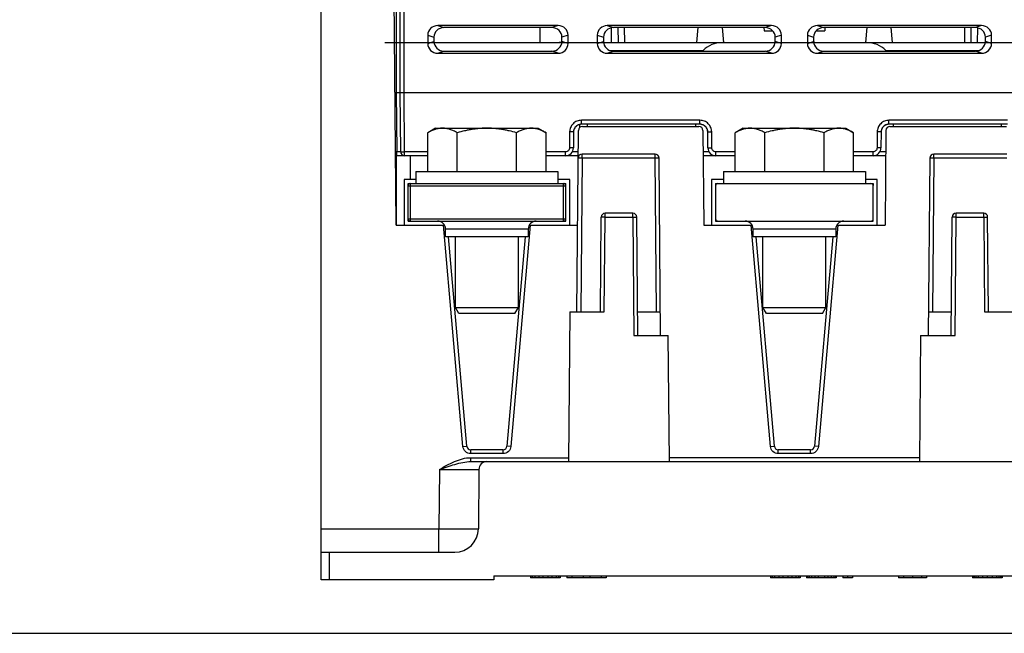
# Model space of a CAD drawing. Units: inches. Extents: x 0 to 34, y 0 to 22.
# Drawn here: x 8.2 to 13.1, y 0 to 3.1 of the extents above; entities that cross this region are included whole.
import ezdxf

# ---------------------------------------------------------------- set-up
doc = ezdxf.new("R2010")
doc.units = ezdxf.units.IN
doc.header["$LTSCALE"] = 1.87
doc.header["$MEASUREMENT"] = 0
doc.layers.get('0').update_dxf_attribs({"linetype": 'CONTINUOUS'})
for name, color, linetype in [('AXIS_PART', 7, 'CONTINUOUS'), ('BASE', 7, 'CONTINUOUS'), ('DATUM_PART', 7, 'CONTINUOUS'), ('DRAFT', 7, 'CONTINUOUS'), ('INSULATOR', 7, 'CONTINUOUS')]:
    doc.layers.add(name, color=color, linetype=linetype)

msp = doc.modelspace()

# ---------------------------------------------------------------- linework, layer by layer
at = {"color": 7, "linetype": 'Continuous'}
for p, q in [((11.173, 2.9501), (11.1724, 3.0236)), ((11.2049, 3.0246), (11.2056, 2.9501)), ((11.2364, 3.0246), (11.237, 2.9501)), ((12.9354, 3.0246), (12.9347, 2.9501)), ((12.9669, 3.0246), (12.9662, 2.9501)), ((12.9994, 3.0236), (12.9988, 2.9501)), ((10.2862, 2.95), (10.9118, 2.95)), ((11.1327, 2.95), (11.1626, 2.95)), ((11.1332, 2.9501), (11.5976, 2.9501)), ((11.5976, 2.95), (11.9899, 2.95)), ((12.1819, 2.95), (12.5742, 2.95)), ((12.5742, 2.9501), (12.9662, 2.9501)), ((12.9662, 2.95), (13.0391, 2.95)), ((11.1634, 2.9108), (11.63, 2.9108)), ((11.63, 2.9108), (11.6262, 2.9071)), ((12.5418, 2.9108), (13.0084, 2.9108)), ((12.5456, 2.9071), (12.5418, 2.9108)), ((10.2946, 2.5224), (10.255, 2.4995)), ((10.2946, 2.5224), (10.8064, 2.5224)), ((10.8064, 2.5224), (10.846, 2.4995)), ((11.83, 2.5224), (11.7904, 2.4995)), ((11.83, 2.5224), (12.3418, 2.5224)), ((12.3418, 2.5224), (12.3814, 2.4995)), ((10.255, 2.3054), (10.255, 2.4995)), ((10.4027, 2.3054), (10.4027, 2.4995)), ((10.6982, 2.3054), (10.6982, 2.4995)), ((10.846, 2.3054), (10.846, 2.4995)), ((11.7904, 2.3054), (11.7904, 2.4995)), ((11.9382, 2.3054), (11.9382, 2.4995)), ((12.2336, 2.3054), (12.2336, 2.4995)), ((12.3814, 2.3054), (12.3814, 2.4995)), ((10.1371, 2.266), (10.1371, 2.0387)), ((10.1961, 2.266), (10.1371, 2.266)), ((10.1961, 2.3054), (10.1961, 2.2463)), ((10.1961, 2.3054), (10.9048, 2.3054)), ((10.9048, 2.3054), (10.9048, 2.2463)), ((10.9638, 2.266), (10.9048, 2.266)), ((10.9638, 2.0387), (10.9638, 2.266)), ((11.7316, 2.266), (11.6725, 2.266)), ((11.6725, 2.266), (11.6725, 2.0387)), ((11.7316, 2.3054), (12.4402, 2.3054)), ((11.7316, 2.3054), (11.7316, 2.2463)), ((12.4402, 2.3054), (12.4402, 2.2463)), ((12.4993, 2.266), (12.4402, 2.266)), ((12.4993, 2.0387), (12.4993, 2.266)), ((10.1568, 2.0583), (10.1568, 2.2463)), ((10.1568, 2.2463), (10.9442, 2.2463)), ((10.1568, 2.2345), (10.9442, 2.2345)), ((10.1686, 2.0583), (10.1686, 2.2463)), ((10.9324, 2.0583), (10.9324, 2.2463)), ((10.9442, 2.2355), (10.9442, 2.2463)), ((10.9442, 2.0583), (10.9442, 2.2345)), ((11.6922, 2.2463), (12.4796, 2.2463)), ((11.6922, 2.2463), (11.6922, 2.2365)), ((11.6922, 2.2345), (11.6922, 2.0583)), ((12.4796, 2.2463), (12.4796, 2.2365)), ((12.4796, 2.0583), (12.4796, 2.2345)), ((10.1568, 2.0702), (10.9442, 2.0702)), ((10.1568, 2.0583), (10.9442, 2.0583)), ((10.3438, 1.9798), (10.3438, 2.019)), ((10.7572, 2.019), (10.3438, 2.019)), ((10.7572, 2.019), (10.7572, 1.9798)), ((11.6922, 2.0583), (12.4796, 2.0583)), ((12.2926, 2.019), (11.8792, 2.019)), ((11.8792, 1.9798), (11.8792, 2.019)), ((12.2926, 2.019), (12.2926, 1.9798)), ((10.393, 1.6267), (10.393, 1.9798)), ((10.708, 1.6267), (10.708, 1.9798)), ((12.2926, 1.9798), (11.8792, 1.9798)), ((11.9284, 1.6267), (11.9284, 1.9798)), ((12.2434, 1.6267), (12.2434, 1.9798)), ((10.4105, 1.5967), (10.393, 1.6267)), ((10.393, 1.6267), (10.708, 1.6267)), ((10.6905, 1.5967), (10.708, 1.6267)), ((11.9284, 1.6267), (12.2434, 1.6267)), ((11.9459, 1.5967), (11.9284, 1.6267)), ((12.2259, 1.5967), (12.2434, 1.6267)), ((10.6905, 1.5967), (10.4105, 1.5967)), ((12.2259, 1.5967), (11.9459, 1.5967)), ((0, 0), (34, 0))]:
    msp.add_line(p, q, dxfattribs=at)
for centre, radius, start, end in [((10.9118, 2.8162), 0.1339, 84.627, 90), ((11.7246, 2.8162), 0.1339, 90, 135), ((12.4472, 2.8162), 0.1339, 45, 90), ((10.1686, 2.2345), 0.0118, 90, 180), ((10.1646, 2.2385), 0.00787, 90, 180), ((10.9324, 2.2345), 0.0118, 0, 90), ((10.9363, 2.2385), 0.00787, 0, 90), ((11.704, 2.2345), 0.0118, 90, 180), ((12.4678, 2.2345), 0.0118, 0, 90), ((10.1686, 2.0702), 0.0118, 180, 270), ((10.9324, 2.0702), 0.0118, 270, 360), ((11.704, 2.0702), 0.0118, 180, 270), ((12.4678, 2.0702), 0.0118, 270, 360), ((10.3044, 2.019), 0.0394, 0, 90), ((10.7965, 2.019), 0.0394, 90, 180), ((11.8398, 2.019), 0.0394, 0, 90), ((12.332, 2.019), 0.0394, 90, 180)]:
    msp.add_arc(centre, radius, start, end, dxfattribs=at)
for points, knots in [([(10.3288, 2.5224), (10.3257, 2.5224), (10.3194, 2.5221), (10.3101, 2.5209), (10.3007, 2.519), (10.2882, 2.5154), (10.276, 2.5105), (10.2639, 2.5045), (10.258, 2.5013), (10.255, 2.4995)], [0, 0, 0, 0, 0.119935, 0.240506, 0.362263, 0.485662, 0.738405, 0.868112, 1, 1, 1, 1]), ([(10.4027, 2.4995), (10.3997, 2.5013), (10.3938, 2.5045), (10.3817, 2.5105), (10.3695, 2.5154), (10.357, 2.519), (10.3476, 2.5209), (10.3382, 2.5221), (10.332, 2.5224), (10.3288, 2.5224)], [0, 0, 0, 0, 0.131888, 0.261595, 0.514338, 0.637737, 0.759494, 0.880065, 1, 1, 1, 1]), ([(10.5505, 2.5224), (10.5442, 2.5224), (10.5317, 2.5221), (10.513, 2.5209), (10.4943, 2.519), (10.4758, 2.5163), (10.4573, 2.513), (10.4329, 2.5078), (10.4147, 2.503), (10.4027, 2.4995)], [0, 0, 0, 0, 0.125002, 0.250012, 0.375016, 0.500019, 0.625022, 0.750023, 1, 1, 1, 1]), ([(10.6982, 2.4995), (10.6862, 2.503), (10.6681, 2.5078), (10.6436, 2.513), (10.6252, 2.5163), (10.6066, 2.519), (10.5879, 2.5209), (10.5692, 2.5221), (10.5567, 2.5224), (10.5505, 2.5224)], [0, 0, 0, 0, 0.249977, 0.374978, 0.499981, 0.624984, 0.749988, 0.874998, 1, 1, 1, 1]), ([(10.7721, 2.5224), (10.769, 2.5224), (10.7627, 2.5221), (10.7533, 2.5209), (10.744, 2.519), (10.7315, 2.5154), (10.7192, 2.5105), (10.7072, 2.5045), (10.7012, 2.5013), (10.6982, 2.4995)], [0, 0, 0, 0, 0.119935, 0.240506, 0.362263, 0.485662, 0.738405, 0.868112, 1, 1, 1, 1]), ([(10.846, 2.4995), (10.843, 2.5013), (10.837, 2.5045), (10.825, 2.5105), (10.8127, 2.5154), (10.8002, 2.519), (10.7909, 2.5209), (10.7815, 2.5221), (10.7752, 2.5224), (10.7721, 2.5224)], [0, 0, 0, 0, 0.131888, 0.261595, 0.514338, 0.637737, 0.759494, 0.880065, 1, 1, 1, 1]), ([(11.8643, 2.5224), (11.8612, 2.5224), (11.8549, 2.5221), (11.8455, 2.5209), (11.8362, 2.519), (11.8237, 2.5154), (11.8114, 2.5105), (11.7994, 2.5045), (11.7934, 2.5013), (11.7904, 2.4995)], [0, 0, 0, 0, 0.119935, 0.240506, 0.362263, 0.485662, 0.738405, 0.868112, 1, 1, 1, 1]), ([(11.9382, 2.4995), (11.9352, 2.5013), (11.9292, 2.5045), (11.9172, 2.5105), (11.9049, 2.5154), (11.8924, 2.519), (11.8831, 2.5209), (11.8737, 2.5221), (11.8674, 2.5224), (11.8643, 2.5224)], [0, 0, 0, 0, 0.131888, 0.261595, 0.514338, 0.637737, 0.759494, 0.880065, 1, 1, 1, 1]), ([(12.0859, 2.5224), (12.0796, 2.5224), (12.0671, 2.5221), (12.0484, 2.5209), (12.0298, 2.519), (12.0112, 2.5163), (11.9928, 2.513), (11.9683, 2.5078), (11.9502, 2.503), (11.9382, 2.4995)], [0, 0, 0, 0, 0.125002, 0.250012, 0.375016, 0.500019, 0.625022, 0.750023, 1, 1, 1, 1]), ([(12.2336, 2.4995), (12.2216, 2.503), (12.2035, 2.5078), (12.179, 2.513), (12.1606, 2.5163), (12.142, 2.519), (12.1234, 2.5209), (12.1046, 2.5221), (12.0921, 2.5224), (12.0859, 2.5224)], [0, 0, 0, 0, 0.249977, 0.374978, 0.499981, 0.624984, 0.749988, 0.874998, 1, 1, 1, 1]), ([(12.3075, 2.5224), (12.3044, 2.5224), (12.2981, 2.5221), (12.2887, 2.5209), (12.2794, 2.519), (12.2669, 2.5154), (12.2546, 2.5105), (12.2426, 2.5045), (12.2366, 2.5013), (12.2336, 2.4995)], [0, 0, 0, 0, 0.119935, 0.240506, 0.362263, 0.485662, 0.738405, 0.868112, 1, 1, 1, 1]), ([(12.3814, 2.4995), (12.3784, 2.5013), (12.3724, 2.5045), (12.3604, 2.5105), (12.3481, 2.5154), (12.3356, 2.519), (12.3263, 2.5209), (12.3169, 2.5221), (12.3106, 2.5224), (12.3075, 2.5224)], [0, 0, 0, 0, 0.131888, 0.261595, 0.514338, 0.637737, 0.759494, 0.880065, 1, 1, 1, 1])]:
    msp.add_open_spline(points, degree=3, knots=knots, dxfattribs=at)
at = {"layer": 'AXIS_PART', "color": 7, "linetype": 'Continuous'}
msp.add_line((10.7572, 1.9798), (10.3438, 1.9798), dxfattribs=at)
at = {"layer": 'BASE', "color": 7, "linetype": 'Continuous'}
for p, q in [((9.7237, 0.267), (9.7237, 3.9757)), ((10.0977, 2.0387), (10.0808, 3.9757)), ((10.9994, 1.6056), (11.0073, 2.5113)), ((11.027, 2.5308), (11.6093, 2.5308)), ((11.629, 2.5113), (11.6331, 2.0387)), ((12.5428, 2.5113), (12.5387, 2.0387)), ((12.5625, 2.5308), (13.1448, 2.5308)), ((11.0258, 2.3735), (11.0061, 2.3735)), ((11.0258, 2.3735), (11.0191, 1.6056)), ((11.0258, 2.3735), (11.0258, 2.393)), ((11.3902, 2.393), (11.0258, 2.393)), ((11.3902, 2.3735), (11.0258, 2.3735)), ((11.3902, 2.3735), (11.3902, 2.393)), ((11.3969, 1.6056), (11.3902, 2.3735)), ((11.4099, 2.3735), (11.3902, 2.3735)), ((11.4176, 1.4875), (11.4099, 2.3735)), ((12.7619, 2.3735), (12.7542, 1.4875)), ((12.7816, 2.3735), (12.7619, 2.3735)), ((12.7816, 2.3735), (12.7749, 1.6056)), ((13.146, 2.393), (12.7816, 2.393)), ((12.7816, 2.3735), (12.7816, 2.393)), ((13.146, 2.3735), (12.7816, 2.3735)), ((11.117, 1.6056), (11.1212, 2.0782)), ((11.1408, 2.0782), (11.1212, 2.0782)), ((11.1367, 1.6056), (11.1408, 2.0782)), ((11.279, 2.0977), (11.1408, 2.0977)), ((11.1408, 2.0782), (11.1408, 2.0977)), ((11.1408, 2.0782), (11.279, 2.0782)), ((11.279, 2.0782), (11.279, 2.0977)), ((11.279, 2.0782), (11.2841, 1.4875)), ((11.279, 2.0782), (11.2987, 2.0782)), ((11.3038, 1.4875), (11.2987, 2.0782)), ((12.868, 1.4875), (12.8731, 2.0782)), ((12.8928, 2.0782), (12.8731, 2.0782)), ((12.8877, 1.4875), (12.8928, 2.0782)), ((13.0309, 2.0977), (12.8928, 2.0977)), ((12.8928, 2.0782), (12.8928, 2.0977)), ((12.8928, 2.0782), (13.0309, 2.0782)), ((13.0309, 2.0782), (13.0309, 2.0977)), ((13.0309, 2.0782), (13.0351, 1.6056)), ((13.0309, 2.0782), (13.0506, 2.0782)), ((13.0548, 1.6056), (13.0506, 2.0782)), ((10.0977, 2.0387), (10.3377, 2.0387)), ((10.4306, 0.933), (10.3339, 2.0387)), ((10.7671, 2.0387), (10.6703, 0.933)), ((10.7632, 2.0387), (11.0032, 2.0387)), ((11.6331, 2.0387), (11.8731, 2.0387)), ((11.966, 0.933), (11.8693, 2.0387)), ((12.3025, 2.0387), (12.2058, 0.933)), ((12.2987, 2.0387), (12.5387, 2.0387)), ((10.4502, 0.9346), (10.3588, 1.9798)), ((10.7422, 1.9798), (10.6507, 0.9346)), ((11.9856, 0.9346), (11.8942, 1.9798)), ((12.2776, 1.9798), (12.1862, 0.9346)), ((10.9638, 1.6056), (10.9573, 0.8576)), ((10.9638, 1.6056), (11.1367, 1.6056)), ((11.3028, 1.6056), (11.4166, 1.6056)), ((12.7552, 1.6056), (12.869, 1.6056)), ((13.0351, 1.6056), (13.2079, 1.6056)), ((11.2841, 1.4875), (11.456, 1.4875)), ((11.4615, 0.8576), (11.456, 1.4875)), ((12.7158, 1.4875), (12.7103, 0.8576)), ((12.7158, 1.4875), (12.8877, 1.4875)), ((10.4306, 0.933), (10.4502, 0.9346)), ((10.6703, 0.933), (10.6507, 0.9346)), ((11.966, 0.933), (11.9856, 0.9346)), ((12.2058, 0.933), (12.1862, 0.9346)), ((10.6311, 0.9166), (10.4698, 0.9166)), ((10.4698, 0.8971), (10.4698, 0.9166)), ((10.6311, 0.8971), (10.4698, 0.8971)), ((10.6311, 0.8971), (10.6311, 0.9166)), ((12.1665, 0.9166), (12.0053, 0.9166)), ((12.0053, 0.8971), (12.0053, 0.9166)), ((12.1665, 0.8971), (12.0053, 0.8971)), ((12.1665, 0.8971), (12.1665, 0.9166)), ((10.4696, 0.8771), (10.9575, 0.8771)), ((10.4696, 0.8576), (10.4696, 0.8771)), ((10.4696, 0.8576), (13.7022, 0.8576)), ((12.7105, 0.8771), (11.4613, 0.8771)), ((10.3139, 0.8185), (10.3113, 0.5219)), ((10.5108, 0.8185), (10.5082, 0.5219)), ((9.7237, 0.5219), (10.3113, 0.5219)), ((10.3113, 0.4048), (10.3113, 0.5219)), ((9.7237, 0.4048), (10.3901, 0.4048)), ((9.7631, 0.4048), (9.7631, 0.267)), ((10.5855, 0.267), (9.7237, 0.267)), ((10.5857, 0.2867), (10.5855, 0.267)), ((10.5857, 0.2867), (13.5861, 0.2867)), ((10.7686, 0.2867), (10.7686, 0.2768)), ((10.9163, 0.2768), (10.7686, 0.2768)), ((10.7768, 0.2867), (10.7768, 0.2768)), ((10.7891, 0.2867), (10.7891, 0.2768)), ((10.8097, 0.2867), (10.8097, 0.2768)), ((10.8302, 0.2867), (10.8302, 0.2768)), ((10.8548, 0.2867), (10.8548, 0.2768)), ((10.8753, 0.2867), (10.8753, 0.2768)), ((10.8958, 0.2867), (10.8958, 0.2768)), ((10.9081, 0.2867), (10.9081, 0.2768)), ((10.9163, 0.2867), (10.9163, 0.2768)), ((10.9491, 0.2867), (10.9491, 0.2768)), ((11.1459, 0.2768), (10.9491, 0.2768)), ((10.9737, 0.2867), (10.9737, 0.2768)), ((11.0311, 0.2867), (11.0311, 0.2768)), ((11.0639, 0.2867), (11.0639, 0.2768)), ((11.1213, 0.2867), (11.1213, 0.2768)), ((11.1459, 0.2867), (11.1459, 0.2768)), ((11.9661, 0.2867), (11.9661, 0.2768)), ((12.1138, 0.2768), (11.9661, 0.2768)), ((11.9743, 0.2867), (11.9743, 0.2768)), ((11.9867, 0.2867), (11.9867, 0.2768)), ((12.0072, 0.2867), (12.0072, 0.2768)), ((12.0277, 0.2867), (12.0277, 0.2768)), ((12.0523, 0.2867), (12.0523, 0.2768)), ((12.0728, 0.2867), (12.0728, 0.2768)), ((12.0933, 0.2867), (12.0933, 0.2768)), ((12.1056, 0.2867), (12.1056, 0.2768)), ((12.1138, 0.2867), (12.1138, 0.2768)), ((12.1466, 0.2867), (12.1466, 0.2768)), ((12.2942, 0.2768), (12.1466, 0.2768)), ((12.1507, 0.2867), (12.1507, 0.2768)), ((12.1589, 0.2867), (12.1589, 0.2768)), ((12.1712, 0.2867), (12.1712, 0.2768)), ((12.1876, 0.2867), (12.1876, 0.2768)), ((12.204, 0.2867), (12.204, 0.2768)), ((12.2368, 0.2867), (12.2368, 0.2768)), ((12.2532, 0.2867), (12.2532, 0.2768)), ((12.2696, 0.2867), (12.2696, 0.2768)), ((12.2819, 0.2867), (12.2819, 0.2768)), ((12.2901, 0.2867), (12.2901, 0.2768)), ((12.2942, 0.2867), (12.2942, 0.2768)), ((12.327, 0.2867), (12.327, 0.2768)), ((12.3763, 0.2768), (12.327, 0.2768)), ((12.3516, 0.2867), (12.3516, 0.2768)), ((12.3763, 0.2867), (12.3763, 0.2768)), ((12.6059, 0.2867), (12.6059, 0.2768)), ((12.7453, 0.2768), (12.6059, 0.2768)), ((12.6305, 0.2867), (12.6305, 0.2768)), ((12.6756, 0.2867), (12.6756, 0.2768)), ((12.7207, 0.2867), (12.7207, 0.2768)), ((12.7453, 0.2867), (12.7453, 0.2768)), ((12.975, 0.2867), (12.975, 0.2768)), ((13.1226, 0.2768), (12.975, 0.2768)), ((12.9791, 0.2867), (12.9791, 0.2768)), ((12.9832, 0.2867), (12.9832, 0.2768)), ((12.9914, 0.2867), (12.9914, 0.2768)), ((13.0037, 0.2867), (13.0037, 0.2768)), ((13.0242, 0.2867), (13.0242, 0.2768)), ((13.0488, 0.2867), (13.0488, 0.2768)), ((13.0734, 0.2867), (13.0734, 0.2768)), ((13.0939, 0.2867), (13.0939, 0.2768)), ((13.1062, 0.2867), (13.1062, 0.2768)), ((13.1144, 0.2867), (13.1144, 0.2768)), ((13.1185, 0.2867), (13.1185, 0.2768)), ((13.1226, 0.2867), (13.1226, 0.2768))]:
    msp.add_line(p, q, dxfattribs=at)
for centre, radius, start, end in [((11.027, 2.5111), 0.0197, 90, 179.5), ((11.6093, 2.5111), 0.0197, 0.5, 90), ((12.5625, 2.5111), 0.0197, 90, 179.5), ((11.0258, 2.3733), 0.0197, 90, 179.5), ((11.3902, 2.3733), 0.0197, 0.5, 90), ((12.7816, 2.3733), 0.0197, 90, 179.5), ((11.1408, 2.078), 0.0197, 90, 179.5), ((11.279, 2.078), 0.0197, 0.5, 90), ((12.8928, 2.078), 0.0197, 90, 179.5), ((13.0309, 2.078), 0.0197, 0.5, 90), ((10.4698, 0.9363), 0.0197, 185, 270), ((10.6311, 0.9363), 0.0197, 270, 355), ((12.0053, 0.9363), 0.0197, 185, 270), ((12.1665, 0.9363), 0.0197, 270, 355), ((10.5501, 0.8182), 0.0394, 90, 179.5), ((10.3901, 0.5229), 0.1181, 270, 359.5)]:
    msp.add_arc(centre, radius, start, end, dxfattribs=at)
for points, knots in [([(10.4698, 0.8971), (10.4603, 0.8971), (10.4406, 0.9046), (10.4314, 0.9236), (10.4306, 0.933)], [0, 0, 0, 0, 0.499997, 1, 1, 1, 1]), ([(10.6703, 0.933), (10.6695, 0.9236), (10.6604, 0.9046), (10.6406, 0.8971), (10.6311, 0.8971)], [0, 0, 0, 0, 0.499986, 1, 1, 1, 1]), ([(12.0053, 0.8971), (11.9957, 0.8971), (11.976, 0.9046), (11.9669, 0.9236), (11.966, 0.933)], [0, 0, 0, 0, 0.499997, 1, 1, 1, 1]), ([(12.2058, 0.933), (12.2049, 0.9236), (12.1958, 0.9046), (12.1761, 0.8971), (12.1665, 0.8971)], [0, 0, 0, 0, 0.499986, 1, 1, 1, 1]), ([(10.3139, 0.8185), (10.3382, 0.8325), (10.3863, 0.8604), (10.4417, 0.8771), (10.4696, 0.8771)], [0, 0, 0, 0, 0.501385, 1, 1, 1, 1]), ([(10.3139, 0.8185), (10.3394, 0.8274), (10.3776, 0.8407), (10.4296, 0.8541), (10.4563, 0.8576), (10.4696, 0.8576)], [0, 0, 0, 0, 0.503019, 0.752255, 1, 1, 1, 1]), ([(10.3139, 0.8185), (10.3267, 0.8186), (10.3518, 0.8186), (10.3883, 0.8186), (10.4219, 0.8187), (10.4475, 0.8187), (10.4656, 0.8187), (10.4771, 0.8187), (10.487, 0.8187), (10.4952, 0.8186), (10.501, 0.8186), (10.5047, 0.8186), (10.5068, 0.8186), (10.5084, 0.8185), (10.5097, 0.8186), (10.5102, 0.8185), (10.5108, 0.8186), (10.5108, 0.8185)], [0, 0, 0, 0, 0.195031, 0.382619, 0.555533, 0.707105, 0.773022, 0.83149, 0.881947, 0.923903, 0.956958, 0.970045, 0.980795, 0.989181, 0.995186, 0.998794, 1, 1, 1, 1]), ([(10.3113, 0.5219), (10.3241, 0.5218), (10.3492, 0.5217), (10.3857, 0.5216), (10.4193, 0.5215), (10.4449, 0.5214), (10.463, 0.5215), (10.4745, 0.5215), (10.4844, 0.5215), (10.4926, 0.5216), (10.4984, 0.5216), (10.5021, 0.5217), (10.5042, 0.5217), (10.5058, 0.5218), (10.5071, 0.5217), (10.5077, 0.5219), (10.5082, 0.5218), (10.5082, 0.5219)], [0, 0, 0, 0, 0.19506, 0.382669, 0.555527, 0.707058, 0.772961, 0.831412, 0.881866, 0.923823, 0.956885, 0.969982, 0.980737, 0.989127, 0.995139, 0.998763, 1, 1, 1, 1])]:
    msp.add_open_spline(points, degree=3, knots=knots, dxfattribs=at)
at = {"layer": 'DATUM_PART', "color": 2, "linetype": 'Continuous'}
msp.add_line((10.0408, 2.95), (14.6623, 2.95), dxfattribs=at)
at = {"layer": 'DRAFT', "color": 7, "linetype": 'Continuous'}
for p, q in [((10.814, 3.0246), (10.8147, 2.9501)), ((11.6041, 3.0246), (11.5976, 2.9501)), ((11.7252, 3.0246), (11.7317, 2.9507)), ((11.9338, 3.0246), (11.9346, 3.0091)), ((11.9346, 3.0091), (11.9767, 3.0091)), ((12.1951, 3.0091), (12.2372, 3.0091)), ((12.238, 3.0246), (12.2372, 3.0091)), ((12.4466, 3.0246), (12.4401, 2.9507)), ((12.5677, 3.0246), (12.5742, 2.9501))]:
    msp.add_line(p, q, dxfattribs=at)
at = {"layer": 'INSULATOR', "color": 7, "linetype": 'Continuous'}
for p, q in [((10.0977, 4.7435), (10.0977, 2.7001)), ((10.1174, 2.7001), (10.1174, 4.7428)), ((10.1371, 2.7001), (10.1371, 4.7624)), ((10.305, 3.0347), (10.3359, 3.0246)), ((10.9062, 3.0347), (10.305, 3.0347)), ((10.8753, 3.0246), (10.3359, 3.0246)), ((10.9062, 3.0347), (10.8753, 3.0246)), ((11.1514, 3.0347), (11.1823, 3.0246)), ((11.9711, 3.0347), (11.1514, 3.0347)), ((11.9402, 3.0246), (11.1823, 3.0246)), ((11.9711, 3.0347), (11.9402, 3.0246)), ((13.0203, 3.0347), (12.2007, 3.0347)), ((12.2007, 3.0347), (12.2315, 3.0246)), ((12.9895, 3.0246), (12.2315, 3.0246)), ((13.0203, 3.0347), (12.9895, 3.0246)), ((10.2552, 2.9864), (10.2552, 2.9452)), ((10.2552, 2.9864), (10.2862, 2.9763)), ((10.2552, 2.9452), (10.2862, 2.9553)), ((10.2862, 2.9763), (10.2862, 2.9553)), ((10.9249, 2.9553), (10.925, 2.9763)), ((10.956, 2.9452), (10.9249, 2.9553)), ((10.956, 2.9864), (10.925, 2.9763)), ((10.956, 2.9452), (10.956, 2.9864)), ((11.1016, 2.9864), (11.1016, 2.9452)), ((11.1016, 2.9864), (11.1326, 2.9763)), ((11.1016, 2.9452), (11.1327, 2.9553)), ((11.1326, 2.9763), (11.1327, 2.9553)), ((12.0209, 2.9864), (11.9899, 2.9763)), ((11.9899, 2.9553), (11.9899, 2.9763)), ((12.0209, 2.9452), (11.9899, 2.9553)), ((12.0209, 2.9452), (12.0209, 2.9864)), ((12.1509, 2.9864), (12.1819, 2.9763)), ((12.1509, 2.9864), (12.1509, 2.9452)), ((12.1509, 2.9452), (12.1819, 2.9553)), ((12.1819, 2.9763), (12.1819, 2.9553)), ((13.0701, 2.9864), (13.0391, 2.9763)), ((13.0391, 2.9553), (13.0391, 2.9763)), ((13.0701, 2.9452), (13.0391, 2.9553)), ((13.0701, 2.9452), (13.0701, 2.9864)), ((10.305, 2.8969), (10.3362, 2.9071)), ((10.3362, 2.9071), (10.875, 2.9071)), ((10.9062, 2.8969), (10.875, 2.9071)), ((11.1514, 2.8969), (11.1826, 2.9071)), ((11.1826, 2.9071), (11.94, 2.9071)), ((11.9711, 2.8969), (11.94, 2.9071)), ((12.2007, 2.8969), (12.2318, 2.9071)), ((12.2318, 2.9071), (12.9892, 2.9071)), ((13.0203, 2.8969), (12.9892, 2.9071)), ((10.305, 2.8969), (10.9062, 2.8969)), ((11.1514, 2.8969), (11.9711, 2.8969)), ((12.2007, 2.8969), (13.0203, 2.8969)), ((10.0919, 2.7001), (10.0977, 2.7001)), ((10.0977, 2.7001), (10.1003, 2.4046)), ((10.0977, 2.7001), (10.1174, 2.7001)), ((10.12, 2.4046), (10.1174, 2.7001)), ((10.1174, 2.7001), (14.0347, 2.7001)), ((10.1397, 2.4046), (10.1371, 2.7001)), ((11.0226, 2.5424), (11.0226, 2.5619)), ((11.6138, 2.5619), (11.0226, 2.5619)), ((11.6138, 2.5424), (11.6138, 2.5619)), ((13.1492, 2.5619), (12.558, 2.5619)), ((12.558, 2.5424), (12.558, 2.5619)), ((11.0133, 2.5403), (11.0136, 2.5253)), ((11.6138, 2.5424), (11.0226, 2.5424)), ((11.0516, 2.5417), (11.0518, 2.5308)), ((11.0516, 2.5417), (11.0518, 2.5308)), ((11.5924, 2.5417), (11.5922, 2.5308)), ((13.1492, 2.5424), (12.558, 2.5424)), ((12.5794, 2.5417), (12.5796, 2.5308)), ((13.12, 2.5308), (13.1202, 2.5417)), ((10.9635, 2.5034), (10.9628, 2.4241)), ((10.9832, 2.5034), (10.9635, 2.5034)), ((10.9832, 2.5034), (10.9825, 2.4241)), ((11.6539, 2.4241), (11.6532, 2.5034)), ((11.6532, 2.5034), (11.6729, 2.5034)), ((11.6735, 2.4241), (11.6729, 2.5034)), ((12.4989, 2.5034), (12.4983, 2.4241)), ((12.5186, 2.5034), (12.4989, 2.5034)), ((12.5186, 2.5034), (12.5179, 2.4241)), ((10.9825, 2.4241), (10.9628, 2.4241)), ((11.6539, 2.4241), (11.6735, 2.4241)), ((12.5179, 2.4241), (12.4983, 2.4241)), ((10.1003, 2.4046), (10.0945, 2.4046)), ((10.0977, 2.3851), (10.0962, 2.3866)), ((10.0977, 2.3851), (10.0977, 2.0387)), ((10.255, 2.3851), (10.0977, 2.3851)), ((10.1003, 2.3851), (10.1003, 2.4046)), ((10.12, 2.4046), (10.1003, 2.4046)), ((10.12, 2.4046), (10.1397, 2.4046)), ((10.1397, 2.3851), (10.1397, 2.4046)), ((10.255, 2.4046), (10.1397, 2.4046)), ((10.1682, 2.3851), (10.1682, 2.266)), ((10.9431, 2.4046), (10.846, 2.4046)), ((10.9431, 2.3851), (10.846, 2.3851)), ((10.9431, 2.3851), (10.9431, 2.4046)), ((11.0062, 2.3851), (10.9431, 2.3851)), ((11.0064, 2.4045), (10.977, 2.4045)), ((11.6594, 2.4045), (11.6299, 2.4045)), ((11.6932, 2.3851), (11.6301, 2.3851)), ((11.7904, 2.4046), (11.6932, 2.4046)), ((11.6932, 2.3851), (11.6932, 2.4046)), ((11.7904, 2.3851), (11.6932, 2.3851)), ((12.4786, 2.4046), (12.3814, 2.4046)), ((12.4786, 2.3851), (12.3814, 2.3851)), ((12.4786, 2.3851), (12.4786, 2.4046)), ((12.5417, 2.3851), (12.4786, 2.3851)), ((12.5418, 2.4045), (12.5124, 2.4045))]:
    msp.add_line(p, q, dxfattribs=at)
for centre, radius, start, end in [((11.0228, 2.5023), 0.0397, 161.5743, 179.4324), ((11.0227, 2.5023), 0.0396, 141.4808, 161.4497), ((11.0226, 2.5021), 0.0396, 90.0554, 107.9911), ((11.0226, 2.5029), 0.0395, 90.0328, 104.9215), ((11.6138, 2.5029), 0.0395, 75.0785, 89.9672), ((11.6138, 2.5021), 0.0396, 72.0089, 89.9446), ((11.6136, 2.5023), 0.0396, 18.5503, 38.5192), ((11.6135, 2.5023), 0.0397, 0.5676, 18.4257), ((12.5583, 2.5023), 0.0397, 161.5743, 179.4324), ((12.5582, 2.5023), 0.0396, 141.4808, 161.4497), ((12.558, 2.5021), 0.0396, 90.0554, 107.9911), ((12.558, 2.5029), 0.0395, 90.0328, 104.9215), ((10.9431, 2.4245), 0.0394, 270, 359.5), ((10.9431, 2.4245), 0.0394, 270, 359.5), ((11.6932, 2.4245), 0.0394, 180.5, 270), ((11.6932, 2.4245), 0.0394, 180.5, 270), ((12.4786, 2.4245), 0.0394, 270, 359.5), ((12.4786, 2.4245), 0.0394, 270, 359.5), ((10.2868, 2.5823), 0.2732, 225.3589, 225.7592), ((10.1397, 2.4048), 0.0197, 180.5, 270.0002)]:
    msp.add_arc(centre, radius, start, end, dxfattribs=at)
for centre, major_axis, ratio, start_param, end_param in [((10.3061, 2.9853), (0.0486, -0.0159), 0.962495, 1.897849, 3.446086), ((10.3371, 2.9752), (0.0482, -0.0173), 0.961695, 1.927817, 3.476054), ((10.874, 2.9752), (0.0482, 0.0173), 0.961695, -0.334461, 1.213776), ((10.905, 2.9853), (0.0486, 0.0159), 0.962495, -0.304493, 1.243744), ((11.1526, 2.9853), (0.0486, -0.0159), 0.962495, 1.897849, 3.446086), ((11.1836, 2.9752), (0.0482, -0.0173), 0.961695, 1.927817, 3.476054), ((11.939, 2.9752), (0.0482, 0.0173), 0.961695, -0.334461, 1.213776), ((11.97, 2.9853), (0.0486, 0.0159), 0.962495, -0.304493, 1.243744), ((12.2018, 2.9853), (0.0486, -0.0159), 0.962495, 1.897849, 3.446086), ((12.2328, 2.9752), (0.0482, -0.0173), 0.961695, 1.927817, 3.476054), ((12.9882, 2.9752), (0.0482, 0.0173), 0.961695, -0.334461, 1.213776), ((13.0192, 2.9853), (0.0486, 0.0159), 0.962495, -0.304493, 1.243744), ((10.3372, 2.9565), (0.049, 0.0144), 0.963162, 2.868239, 4.416476), ((10.874, 2.9565), (0.049, -0.0144), 0.963162, -1.274883, 0.273354), ((11.1836, 2.9565), (0.049, 0.0144), 0.963162, 2.868239, 4.416476), ((11.9389, 2.9565), (0.049, -0.0144), 0.963162, -1.274883, 0.273354), ((12.2329, 2.9565), (0.049, 0.0144), 0.963162, 2.868239, 4.416476), ((12.9882, 2.9565), (0.049, -0.0144), 0.963162, -1.274883, 0.273354), ((10.3061, 2.9463), (0.0486, 0.0159), 0.962495, 2.837099, 4.385336), ((10.905, 2.9463), (0.0486, -0.0159), 0.962495, -1.243744, 0.304493), ((11.1526, 2.9463), (0.0486, 0.0159), 0.962495, 2.837099, 4.385336), ((11.97, 2.9463), (0.0486, -0.0159), 0.962495, -1.243744, 0.304493), ((12.2018, 2.9463), (0.0486, 0.0159), 0.962495, 2.837099, 4.385336), ((13.0192, 2.9463), (0.0486, -0.0159), 0.962495, -1.243744, 0.304493)]:
    msp.add_ellipse(centre, major_axis=major_axis, ratio=ratio, start_param=start_param, end_param=end_param, dxfattribs=at)
for points, knots in [([(11.0226, 2.5619), (11.0149, 2.5619), (10.9995, 2.5589), (10.9799, 2.5459), (10.9668, 2.5264), (10.9636, 2.511), (10.9635, 2.5034)], [0, 0, 0, 0, 0.250027, 0.500007, 0.749984, 1, 1, 1, 1]), ([(11.6729, 2.5034), (11.6728, 2.511), (11.6696, 2.5264), (11.6564, 2.5459), (11.6369, 2.5589), (11.6214, 2.5619), (11.6138, 2.5619)], [0, 0, 0, 0, 0.250016, 0.499993, 0.749973, 1, 1, 1, 1]), ([(12.558, 2.5619), (12.5504, 2.5619), (12.5349, 2.5589), (12.5154, 2.5459), (12.5022, 2.5264), (12.499, 2.511), (12.4989, 2.5034)], [0, 0, 0, 0, 0.250027, 0.500007, 0.749984, 1, 1, 1, 1]), ([(11.0124, 2.5411), (11.0077, 2.5398), (10.9987, 2.5355), (10.9919, 2.5282), (10.9893, 2.5241)], [0, 0, 0, 0, 0.500003, 1, 1, 1, 1]), ([(11.6471, 2.5241), (11.6445, 2.5282), (11.6377, 2.5355), (11.6287, 2.5398), (11.624, 2.5411)], [0, 0, 0, 0, 0.499997, 1, 1, 1, 1]), ([(12.5478, 2.5411), (12.5431, 2.5398), (12.5341, 2.5355), (12.5273, 2.5282), (12.5247, 2.5241)], [0, 0, 0, 0, 0.500003, 1, 1, 1, 1]), ([(10.9628, 2.4241), (10.9628, 2.4191), (10.9585, 2.4088), (10.9481, 2.4046), (10.9431, 2.4046)], [0, 0, 0, 0, 0.499988, 1, 1, 1, 1]), ([(11.6932, 2.4046), (11.6882, 2.4046), (11.6778, 2.4088), (11.6736, 2.4191), (11.6735, 2.4241)], [0, 0, 0, 0, 0.50001, 1, 1, 1, 1]), ([(12.4983, 2.4241), (12.4982, 2.4191), (12.494, 2.4088), (12.4836, 2.4046), (12.4786, 2.4046)], [0, 0, 0, 0, 0.499988, 1, 1, 1, 1])]:
    msp.add_open_spline(points, degree=3, knots=knots, dxfattribs=at)
for points in [[(10.9893, 2.5241), (10.9854, 2.518), (10.9833, 2.5106), (10.9832, 2.5034)], [(11.0104, 2.5398), (11.0032, 2.5375), (10.9965, 2.5328), (10.9918, 2.5269)], [(11.6446, 2.5269), (11.6399, 2.5328), (11.6332, 2.5375), (11.626, 2.5398)], [(11.6532, 2.5034), (11.6531, 2.5106), (11.6509, 2.518), (11.6471, 2.5241)], [(12.5247, 2.5241), (12.5209, 2.518), (12.5187, 2.5106), (12.5186, 2.5034)], [(12.5458, 2.5398), (12.5386, 2.5375), (12.5319, 2.5328), (12.5272, 2.5269)]]:
    msp.add_open_spline(points, degree=3, dxfattribs=at)

doc.saveas('drawing.dxf')
